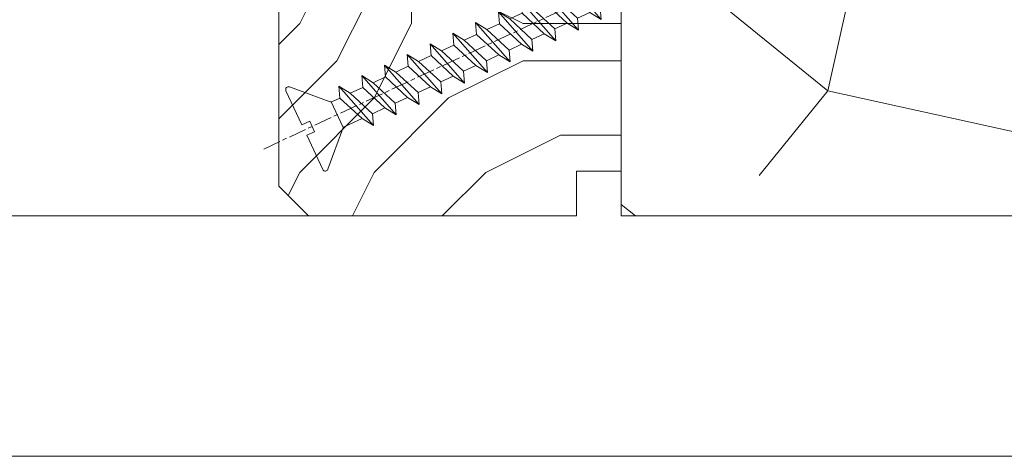
# Model space of a CAD drawing. Units: millimetres. Extents: x 0 to 416, y -14 to 583.
# Drawn here: x 244 to 277, y 332 to 346 of the extents above; entities that cross this region are included whole.
import ezdxf

# ---------------------------------------------------------------- set-up
doc = ezdxf.new("R2010")
doc.units = ezdxf.units.MM
doc.linetypes.add('AM_ISO08W050', pattern=[18, 12, -1.5, 3, -1.5])
for name, color, linetype, lineweight in [('AEL-AM_7', 4, 'AM_ISO08W050', 18), ('AM_2', 6, 'Continuous', 20), ('Contour principale', 30, 'Continuous', 15), ('Contour secondaire', 5, 'Continuous', 9)]:
    doc.layers.add(name, color=color, linetype=linetype, lineweight=lineweight)
doc.layers.add('AM_VIEWS', color=1, linetype='Continuous', lineweight=15, plot=False)

# ---------------------------------------------------------------- blocks, each defined once
blk = doc.blocks.new('dtzb')
at = {"layer": 'AEL-AM_7', "color": 5}
blk.add_line((-26.88981661018624, -12.53892741162053), (444.7390526915697, 207.385226149152), dxfattribs=at)
at = {"layer": 'AM_2', "color": 5, "linetype": 'Continuous'}
for p, q in [((383.2822951963317, 160.1079671036241), (360.0653629759472, 186.5207385747017)), ((360.0653629759472, 186.5207385747017), (367.711782880142, 181.8109883424149)), ((360.7478983011242, 178.5636756328422), (360.0653629759472, 186.5207385747017)), ((376.4956925260049, 183.6286440300428), (378.6566154994216, 187.9993868090351)), ((378.6566154994216, 187.9993868090351), (385.0198895540234, 185.4353318736794)), ((392.9074884914007, 171.7868636386374), (378.6566154994216, 187.9993868090351)), ((393.7649723990035, 187.288836057789), (385.0198895540234, 185.4353318736794)), ((385.0198895540234, 185.4353318736794), (392.7726583052572, 178.2772582118305)), ((404.2675887616497, 187.2688640558881), (392.7726583052572, 178.2772582118305)), ((393.7649723990035, 187.288836057789), (397.247868022896, 189.4780350430774)), ((398.5936375158053, 182.8305655055119), (393.7649723990035, 187.288836057789)), ((401.2586306417506, 184.915186014925), (397.247868022896, 189.4780350430774)), ((397.247868022896, 189.4780350430774), (402.289169427022, 189.0955239014256)), ((408.20600522311, 190.3495863383541), (402.289169427022, 189.0955239014256)), ((402.289169427022, 189.0955239014256), (404.2675887616497, 187.2688640558881)), ((408.20600522311, 190.3495863383541), (404.2675887616497, 187.2688640558881)), ((344.7714190706756, 179.389055408039), (352.4178389748704, 174.6793051757522)), ((345.4539544005092, 171.4319924655974), (344.7714190706756, 179.389055408039)), ((367.9883512910601, 152.9762839363793), (344.7714190706756, 179.389055408039)), ((360.7478983011242, 178.5636756328422), (352.4178389748704, 174.6793051757522)), ((375.6358752921369, 164.8177173353288), (360.7478983011242, 178.5636756328422)), ((367.711782880142, 181.8109883424149), (381.2777278442081, 169.2856523674818)), ((376.4956925260049, 183.6286440300428), (367.7506096810248, 181.7751398459332)), ((387.0987070594128, 173.8389596614543), (376.4956925260049, 183.6286440300428)), ((352.6944073857885, 145.8446007694256), (329.477475165404, 172.2573722413763)), ((330.160010490581, 164.3003092989347), (329.477475165404, 172.2573722413763)), ((329.477475165404, 172.2573722413763), (337.1238950742554, 167.5476220087985)), ((352.4178389748704, 174.6793051757522), (367.3058159658831, 160.9333468785298)), ((387.0987070594128, 173.8389596614543), (381.2777278442081, 169.2856523674818)), ((387.0987070594128, 173.8389596614543), (392.9074884914007, 171.7868636386374)), ((392.7726583052572, 178.2772582118305), (392.9074884914007, 171.7868636386374)), ((345.4539544005092, 171.4319924655974), (337.1238950742554, 167.5476220087985)), ((337.1238950742554, 167.5476220087985), (352.0118720606115, 153.8016637118671)), ((360.3419313868653, 157.6860341686661), (345.4539544005092, 171.4319924655974)), ((381.2777278442081, 169.2856523674818), (383.2822951963317, 160.1079671036241)), ((314.1835312554758, 165.1256890738405), (321.8299511643272, 160.4159388421358)), ((314.8660665853095, 157.168626131981), (314.1835312554758, 165.1256890738405)), ((337.4004634805169, 138.7129176027629), (314.1835312554758, 165.1256890738405)), ((330.160010490581, 164.3003092989347), (321.8299511643272, 160.4159388421358)), ((321.8299511643272, 160.4159388421358), (336.7179281506833, 146.6699805446224)), ((345.0479874769371, 150.5543510017123), (330.160010490581, 164.3003092989347)), ((375.6358752921369, 164.8177173353288), (367.3058159658831, 160.9333468785298)), ((367.3058159658831, 160.9333468785298), (367.9883512910601, 152.9762839363793)), ((375.6093082586449, 164.8516808107634), (375.4625860471424, 164.7369112340057)), ((375.6358752921369, 164.8177173353288), (383.2822951963317, 160.1079671036241)), ((322.1065195752453, 131.5812344358092), (298.8895873548609, 157.9940059071778)), ((299.5721226800379, 150.0369429653183), (298.8895873548609, 157.9940059071778)), ((298.8895873548609, 157.9940059071778), (306.5360072590556, 153.2842556751821)), ((314.8660665853095, 157.168626131981), (306.5360072590556, 153.2842556751821)), ((306.5360072590556, 153.2842556751821), (321.4239842454117, 139.5382973776686)), ((329.7540435716655, 143.4226678350497), (314.8660665853095, 157.168626131981)), ((360.3419313868653, 157.6860341686661), (352.0118720606115, 153.8016637118671)), ((352.0118720606115, 153.8016637118671), (352.6944073857885, 145.8446007694256)), ((360.3419313868653, 157.6860341686661), (367.9883512910601, 152.9762839363793)), ((283.5956434495893, 150.862322740224), (291.242063353784, 146.1525725079373)), ((284.2781787747663, 142.9052597983646), (283.5956434495893, 150.862322740224)), ((306.8125756653171, 124.4495512691465), (283.5956434495893, 150.862322740224)), ((299.5721226800379, 150.0369429653183), (291.242063353784, 146.1525725079373)), ((291.242063353784, 146.1525725079373), (306.1300403447967, 132.4066142110059)), ((314.4600996710506, 136.2909846680959), (299.5721226800379, 150.0369429653183)), ((345.0479874769371, 150.5543510017123), (336.7179281506833, 146.6699805446224)), ((336.7179281506833, 146.6699805446224), (337.4004634805169, 138.7129176027629)), ((345.0479874769371, 150.5543510017123), (352.6944073857885, 145.8446007694256)), ((268.3016995396611, 143.7306395735613), (275.9481194438558, 139.0208893412746)), ((268.9842348694947, 135.7735766317019), (268.3016995396611, 143.7306395735613)), ((291.5186317600455, 117.3178681021927), (268.3016995396611, 143.7306395735613)), ((284.2781787747663, 142.9052597983646), (275.9481194438558, 139.0208893412746)), ((275.9481194438558, 139.0208893412746), (290.8360964348685, 125.2749310440522)), ((299.1661557611224, 129.1593015014332), (284.2781787747663, 142.9052597983646)), ((329.7540435716655, 143.4226678350497), (321.4239842454117, 139.5382973776686)), ((321.4239842454117, 139.5382973776686), (322.1065195752453, 131.5812344358092)), ((329.7540435716655, 143.4226678350497), (337.4004634805169, 138.7129176027629)), ((276.2246878594306, 110.1861849349189), (253.0077556343895, 136.5989564066076)), ((253.6902909642231, 128.6418934647481), (253.0077556343895, 136.5989564066076)), ((253.0077556343895, 136.5989564066076), (260.6541755432409, 131.8892061743209)), ((268.9842348694947, 135.7735766317019), (260.6541755432409, 131.8892061743209)), ((268.9842348694947, 135.7735766317019), (260.6541755432409, 131.8892061743209)), ((283.8722118558508, 122.0276183341884), (268.9842348694947, 135.7735766317019)), ((314.4600996710506, 136.2909846680959), (306.1300403447967, 132.4066142110059)), ((306.1300403447967, 132.4066142110059), (306.8125756653171, 124.4495512691465)), ((314.4600996710506, 136.2909846680959), (322.1065195752453, 131.5812344358092)), ((237.7138117291179, 129.4672732399449), (245.3602316379693, 124.7575230076582)), ((238.3963470589515, 121.5102102980854), (237.7138117291179, 129.4672732399449)), ((260.9307439495024, 103.0545017682562), (237.7138117291179, 129.4672732399449)), ((253.6902909642231, 128.6418934647481), (245.3602316379693, 124.7575230076582)), ((268.5782679505792, 114.8959351672347), (253.6902909642231, 128.6418934647481)), ((260.6541755432409, 131.8892061743209), (275.5421525295969, 118.1432478773895)), ((299.1661557611224, 129.1593015014332), (290.8360964348685, 125.2749310440522)), ((299.1661557611224, 129.1593015014332), (306.8125756653171, 124.4495512691465)), ((222.4198678238463, 122.3355900732822), (230.0662877280411, 117.6258398407044)), ((223.1024031490233, 114.3785271308407), (222.4198678238463, 122.3355900732822)), ((245.6368000442308, 95.92281860130242), (222.4198678238463, 122.3355900732822)), ((238.3963470589515, 121.5102102980854), (230.0662877280411, 117.6258398407044)), ((253.284324040651, 107.7642520005429), (238.3963470589515, 121.5102102980854)), ((245.3602316379693, 124.7575230076582), (260.2482086243253, 111.0115647098246)), ((283.8722118558508, 122.0276183341884), (275.5421525295969, 118.1432478773895)), ((283.8722118558508, 122.0276183341884), (275.5421525295969, 118.1432478773895)), ((283.8722118558508, 122.0276183341884), (291.5186317600455, 117.3178681021927)), ((290.8360964348685, 125.2749310440522), (291.5186317600455, 117.3178681021927)), ((230.3428561389592, 88.79113543463973), (207.1259239139181, 115.2039069063285)), ((207.8084592437517, 107.2468439638578), (207.1259239139181, 115.2039069063285)), ((207.1259239139181, 115.2039069063285), (214.7723438227695, 110.4941566740417)), ((223.1024031490233, 114.3785271308407), (214.7723438227695, 110.4941566740417)), ((237.9903801353794, 100.6325688335892), (223.1024031490233, 114.3785271308407)), ((230.0662877280411, 117.6258398407044), (244.9542647143971, 103.8798815431619)), ((268.5782679505792, 114.8959351672347), (260.2482086243253, 111.0115647098246)), ((268.5782679505792, 114.8959351672347), (276.2246878594306, 110.1861849349189)), ((275.5421525295969, 118.1432478773895), (276.2246878594306, 110.1861849349189)), ((191.8319800086465, 108.0722237390546), (199.4783999174979, 103.3624735064768)), ((192.5145153384801, 100.1151607971951), (191.8319800086465, 108.0722237390546)), ((215.048912229031, 81.65945226768599), (191.8319800086465, 108.0722237390546)), ((207.8084592437517, 107.2468439638578), (199.4783999174979, 103.3624735064768)), ((222.6964362301078, 93.50088566692648), (207.8084592437517, 107.2468439638578)), ((214.7723438227695, 110.4941566740417), (229.6603208091256, 96.7481983764992)), ((253.284324040651, 107.7642520005429), (244.9542225953337, 103.879861902733)), ((253.284324040651, 107.7642520005429), (260.9307439495024, 103.0545017682562)), ((260.2482086243253, 111.0115647098246), (260.9307439495024, 103.0545017682562)), ((199.7549683237594, 74.5277691010233), (176.5380361033749, 100.9405405721009)), ((177.2205714285519, 92.9834776302414), (176.5380361033749, 100.9405405721009)), ((176.5380361033749, 100.9405405721009), (184.1844560075697, 96.23079033981412)), ((192.5145153384801, 100.1151607971951), (184.1844560075697, 96.23079033981412)), ((207.4024923201796, 86.36920249997274), (192.5145153384801, 100.1151607971951)), ((199.4783999174979, 103.3624735064768), (214.366376903854, 89.61651520954547)), ((237.9903801353794, 100.6325688335892), (229.6603208091256, 96.7481983764992)), ((237.9903801353794, 100.6325688335892), (245.6368000442308, 95.92281860130242)), ((244.9542647143971, 103.8798815431619), (245.6368000442308, 95.92281860130242)), ((184.4610244184878, 67.39608593406956), (161.2440921934467, 93.80885740543818)), ((161.9266275232803, 85.8517944635787), (161.2440921934467, 93.80885740543818)), ((161.2440921934467, 93.80885740543818), (168.8905121022981, 89.09910717315142)), ((177.2205714285519, 92.9834776302414), (168.8905121022981, 89.09910717315142)), ((192.108548414908, 79.23751933272797), (177.2205714285519, 92.9834776302414)), ((184.1844560075697, 96.23079033981412), (199.0724329939258, 82.48483204288277)), ((222.6964362301078, 93.50088566692648), (214.366376903854, 89.61651520954547)), ((222.6964362301078, 93.50088566692648), (230.3428561389592, 88.79113543463973)), ((229.6603208091256, 96.7481983764992), (230.3428561389592, 88.79113543463973)), ((145.9501482881751, 86.67717423848444), (153.5965681970265, 81.96742400619769)), ((146.6326836180087, 78.72011129662496), (145.9501482881751, 86.67717423848444)), ((169.1670805085596, 60.26440276740686), (145.9501482881751, 86.67717423848444)), ((168.8905121022981, 89.09910717315142), (183.7784890886542, 75.35314887592904)), ((207.4024923201796, 86.36920249997274), (199.0724329939258, 82.48483204288277)), ((207.4024923201796, 86.36920249997274), (215.048912229031, 81.65945226768599)), ((214.366376903854, 89.61651520954547), (215.048912229031, 81.65945226768599)), ((153.873136603288, 53.13271960014754), (130.6562043829035, 79.54549107182174)), ((131.3387397080223, 71.58842812938019), (130.6562043829035, 79.54549107182174)), ((130.6562043829035, 79.54549107182174), (138.3026242917549, 74.83574083953499)), ((161.9266275232803, 85.8517944635787), (153.5965681970265, 81.96742400619769)), ((161.9266275232803, 85.8517944635787), (153.5965681970265, 81.96742400619769)), ((153.5965681970265, 81.96742400619769), (168.4845451833826, 68.22146570926634)), ((176.8146045096364, 72.10583616606527), (161.9266275232803, 85.8517944635787)), ((199.0724329939258, 82.48483204288277), (199.7549683237594, 74.5277691010233)), ((146.6326836180087, 78.72011129662496), (138.3026242917549, 74.83574083953499)), ((138.3026242917549, 74.83574083953499), (153.1906012734544, 61.08978254231261)), ((161.5206606043648, 64.97415299911154), (146.6326836180087, 78.72011129662496)), ((192.108548414908, 79.23751933272797), (183.7784890886542, 75.35314887592904)), ((183.7784890886542, 75.35314887592904), (184.4610244184878, 67.39608593406956)), ((192.108548414908, 79.23751933272797), (199.7549683237594, 74.5277691010233)), ((138.5791926980164, 46.0010364331938), (115.3622604729753, 72.41380790457697)), ((116.0447958027507, 64.4567449627175), (115.3622604729753, 72.41380790457697)), ((115.3622604729753, 72.41380790457697), (123.0086803818267, 67.70405767258126)), ((131.3387397080223, 71.58842812938019), (123.0086803818267, 67.70405767258126)), ((123.0086803818267, 67.70405767258126), (137.8966573681246, 53.95809937505328)), ((146.2267166943784, 57.84246983244884), (131.3387397080223, 71.58842812938019)), ((176.8146045096364, 72.10583616606527), (168.4845451833826, 68.22146570926634)), ((176.8146045096364, 72.10583616606527), (168.4845451833826, 68.22146570926634)), ((168.4845451833826, 68.22146570926634), (169.1670805085596, 60.26440276740686)), ((176.8146045096364, 72.10583616606527), (184.4610244184878, 67.39608593406956)), ((100.0683165676455, 65.28212473762323), (107.7147364764969, 60.57237450591856)), ((100.7508518974792, 57.32506179576376), (100.0683165676455, 65.28212473762323)), ((123.28524878803, 38.86935326653111), (100.0683165676455, 65.28212473762323)), ((116.0447958027507, 64.4567449627175), (107.7147364764969, 60.57237450591856)), ((107.7147364764969, 60.57237450591856), (122.602713462853, 46.82641620839058)), ((130.9327727891068, 50.71078666548055), (116.0447958027507, 64.4567449627175)), ((161.5206606043648, 64.97415299911154), (153.1906012734544, 61.08978254231261)), ((153.1906012734544, 61.08978254231261), (153.873136603288, 53.13271960014754)), ((161.5206606043648, 64.97415299911154), (169.1670805085596, 60.26440276740686)), ((84.77437266703055, 58.15044157096054), (92.42079257122532, 53.44069133895027)), ((85.45690798755095, 50.19337862908651), (84.77437266703055, 58.15044157096054)), ((107.9913048827584, 31.73767009957737), (84.77437266703055, 58.15044157096054)), ((100.7508518974792, 57.32506179576376), (92.42079257122532, 53.44069133895027)), ((92.42079257122532, 53.44069133895027), (107.3087695529248, 39.69473304143685)), ((115.6388288838352, 43.57910349881786), (100.7508518974792, 57.32506179576376)), ((146.2267166943784, 57.84246983244884), (137.8966152490611, 53.95807973404226)), ((137.8966573681246, 53.95809937505328), (138.5791926980164, 46.0010364331938)), ((146.2267166943784, 57.84246983244884), (153.873136603288, 53.13271960014754)), ((92.69736097748682, 24.60598693291467), (69.48042875710235, 51.01875840399225)), ((70.16296408227936, 43.06169546213277), (69.48042875710235, 51.01875840399225)), ((69.48042875710235, 51.01875840399225), (77.12684866129712, 46.3090081717055)), ((85.45690798755095, 50.19337862908651), (77.12684866129712, 46.3090081717055)), ((85.45690798755095, 50.19337862908651), (77.12684866129712, 46.3090081717055)), ((77.12684866129712, 46.3090081717055), (92.01482565230981, 32.56304987477415)), ((100.3448849785636, 36.44742033186412), (85.45690798755095, 50.19337862908651)), ((130.9327727891068, 50.71078666548055), (122.602713462853, 46.82641620839058)), ((122.602713462853, 46.82641620839058), (123.28524878803, 38.86935326653111)), ((130.9327727891068, 50.71078666548055), (138.5791926980164, 46.0010364331938)), ((54.18648485183076, 43.88707523732955), (61.83290475602553, 39.1773250050428)), ((54.86902018166438, 35.93001229547008), (54.18648485183076, 43.88707523732955)), ((77.40341707221523, 17.47430376537886), (54.18648485183076, 43.88707523732955)), ((70.16296408227936, 43.06169546213277), (61.83290475602553, 39.1773250050428)), ((85.05094107329205, 29.31573716520143), (70.16296408227936, 43.06169546213277)), ((115.6388288838352, 43.57910349881786), (107.3087695529248, 39.69473304143685)), ((107.3087695529248, 39.69473304143685), (107.9913048827584, 31.73767009957737)), ((115.6388288838352, 43.57910349881786), (123.28524878803, 38.86935326653111)), ((62.10947316694364, 10.34262059871617), (38.89254094655917, 36.75539207037582)), ((39.57507627173618, 28.79832912851634), (38.89254094655917, 36.75539207037582)), ((38.89254094655917, 36.75539207037582), (46.53896085541055, 32.04564183808907)), ((54.86902018166438, 35.93001229547008), (46.53896085541055, 32.04564183808907)), ((69.75699716802046, 22.18405399795665), (54.86902018166438, 35.93001229547008)), ((61.83290475602553, 39.1773250050428), (76.72088174703822, 25.43136670782042)), ((100.3448849785636, 36.44742033186412), (92.01482565230981, 32.56304987477415)), ((100.3448849785636, 36.44742033186412), (92.01482565230981, 32.56304987477415)), ((100.3448849785636, 36.44742033186412), (107.9913048827584, 31.73767009957737)), ((-1.262597953071236, 3.66712716179245), (-11.98282014489814, 26.65671783387006)), ((-9.642205279364134, 29.21105073885337), (17.76689448016987, 19.2349542794218)), ((23.59859703663096, 29.62370890371312), (31.24501694548235, 24.91395867142637)), ((24.28113236646459, 21.66664596185365), (23.59859703663096, 29.62370890371312)), ((46.81552926167205, 3.21093743205347), (23.59859703663096, 29.62370890371312)), ((39.57507627173618, 28.79832912851634), (31.24501694548235, 24.91395867142637)), ((39.57507627173618, 28.79832912851634), (31.24501694548235, 24.91395867142637)), ((54.46305325809226, 15.05237083100292), (39.57507627173618, 28.79832912851634)), ((46.53896085541055, 32.04564183808907), (61.42693784176663, 18.29968354057564)), ((85.05094107329205, 29.31573716520143), (76.72088174703822, 25.43136670782042)), ((85.05094107329205, 29.31573716520143), (92.69736097748682, 24.60598693291467)), ((92.01482565230981, 32.56304987477415), (92.69736097748682, 24.60598693291467)), ((24.28113236646459, 21.66664596185365), (19.20059148776636, 19.29755084220596)), ((39.16910935282067, 7.920687664340221), (24.28113236646459, 21.66664596185365)), ((31.24501694548235, 24.91395867142637), (46.13299393183843, 11.16800037362191)), ((69.75699716802046, 22.18405399795665), (61.42689571804658, 18.2996639001467)), ((69.75699716802046, 22.18405399795665), (77.40341707221523, 17.47430376537886)), ((76.72088174703822, 25.43136670782042), (77.40341707221523, 17.47430376537886)), ((26.42079956452653, 1.976053181319003), (18.4255327386345, 19.12195822228023)), ((54.46305325809226, 15.05237083100292), (46.13299393183843, 11.16800037362191)), ((54.46305325809226, 15.05237083100292), (46.13299393183843, 11.16800037362191)), ((54.46305325809226, 15.05237083100292), (62.10947316694364, 10.34262059871617)), ((61.42693784176663, 18.29968354057564), (62.10947316694364, 10.34262059871617)), ((39.16910935282067, 7.920687664340221), (27.12468389976129, 2.304279835701891)), ((39.16910935282067, 7.920687664340221), (46.81552926167205, 3.21093743205347)), ((46.13299393183843, 11.16800037362191), (46.81552926167205, 3.21093743205347)), ((-1.262597953071236, 3.66712716179245), (3.98103995337442, 6.112275676026911)), ((7.241237970025395, -0.8792415383104526), (3.98103995337442, 6.112275676026911)), ((16.17907301611558, -26.16285925232296), (26.15516947205469, 1.246240503718582)), ((1.997600063637947, -3.324390051962837), (7.241237970025395, -0.8792415383104526)), ((12.71782225086645, -26.31398072433149), (1.997600063637947, -3.324390051962837))]:
    blk.add_line(p, q, dxfattribs=at)
for centre, start, end in [((-10.28349304482981, 27.44912707425465), 70.00000000044706, 205.0000000000485), ((18.40818225029216, 20.99687794314741), 250.000000000447, 295.0000000001367), ((27.9170931372355, 0.6049527347604453), 115.0000000001367, 159.999999999984), ((14.41714935093478, -25.52157148336482), 205.0000000000485, 339.999999999984)]:
    blk.add_arc(centre, 1.875000000004213, start, end, dxfattribs=at)
blk = doc.blocks.new('Nouvelle parclose 23x18')
at = {"layer": 'Contour secondaire'}
h = blk.add_hatch(dxfattribs=at)
h.set_pattern_fill('352', color=5, scale=25.00015207522533, angle=180.0000006585504)
h.set_pattern_definition([(180.000000729053, (-1011.113328987423, -453.9378832730838), (-25.00015175711401, -25.00015239333664), [7.500045622567597, -17.50010645265772]), (180.000000729053, (-1011.113328971518, -455.1878908768451), (-25.00015175711401, -25.00015239333664), [7.500045622567597, -17.50010645265772]), (180.000000729053, (-1012.363336543468, -457.6879061002732), (-25.00015175711401, -25.00015239333664), [5.000030415045065, -20.00012166018026]), (180.000000729053, (-1013.613344115418, -460.1879213237012), (-25.00015175711401, -25.00015239333664), [3.750022811283798, -21.25012926394152]), (180.000000729053, (-1013.613344083607, -462.6879365312238), (-25.00015175711401, -25.00015239333664), [2.500015207522532, -22.50013686770279]), (180.000000729053, (-1007.363306032989, -465.1879516592185), (-25.00015175711401, -25.00015239333664), [1.250007603761266, -6.250038018806331, 1.250007603761266, -16.25009884889646]), (180.000000729053, (-1011.113328828368, -466.4379593106964), (-25.00015175711401, -25.00015239333664), [1.250007603761266, -10.00006083009013, 3.750022811283798, -10.00006083009013]), (180.000000729053, (-1016.113359227507, -467.68796697808), (-25.00015175711401, -25.00015239333664), [1.250007603761266, -1.250007603761266, 1.250007603761266, -21.25012926394152]), (180.000000729053, (-1014.86335160784, -468.9379745659356), (-25.00015175711401, -25.00015239333664), [1.250007603761266, -23.75014447146405]), (180.000000729053, (-1013.613343972268, -471.4379897575527), (-25.00015175711401, -25.00015239333664), [3.750022811283798, -21.25012926394152]), (180.000000729053, (-1013.613343940457, -473.9380049650752), (-25.00015175711401, -25.00015239333664), [5.000030415045065, -20.00012166018026]), (180.000000729053, (-1012.363336304884, -476.4380201566921), (-25.00015175711401, -25.00015239333664), [6.250038018806331, -7.500045622567597, 1.250007603761266, -10.00006083009013]), (270.0000007290529, (-1002.363275665661, -461.4379287843124), (25.00015239333664, -25.00015175711401), [1.250007603761266, -2.500015207522532, 6.250038018806331, -15.00009124513519]), (270.0000007290529, (-1003.613283237611, -463.9379440077405), (25.00015239333664, -25.00015175711401), [1.250007603761266, -1.250007603761266, 3.750022811283798, -18.75011405641899]), (270.0000007290529, (-1004.863290714128, -473.9380048537362), (25.00015239333664, -25.00015175711401), [2.500015207522532, -22.50013686770279]), (270.0000007290529, (-1006.113298445134, -463.9379440395517), (25.00015239333664, -25.00015175711401), [5.000030415045065, -7.500045622567597, 1.250007603761266, -11.25006843385139]), (270.0000007290529, (-1007.363305873934, -477.6880276968312), (25.00015239333664, -25.00015175711401), [1.250007603761266, -23.75014447146405]), (270.0000007290529, (-1008.613313636751, -465.1879516751241), (25.00015239333664, -25.00015175711401), [3.750022811283798, -21.25012926394152]), (270.0000007290529, (-1011.113328828368, -466.4379593106964), (25.00015239333664, -25.00015175711401), [2.500015207522532, -22.50013686770279]), (270.0000007290529, (-1013.61334403589, -466.4379593425076), (25.00015239333664, -25.00015175711401), [1.250007603761266, -3.750022811283798, 3.750022811283798, -16.25009884889646]), (270.0000007290529, (-1014.863351623746, -467.6879669621743), (25.00015239333664, -25.00015175711401), [1.250007603761266, -23.75014447146405]), (270.0000007290529, (-1016.113359291129, -462.6879365630349), (25.00015239333664, -25.00015175711401), [3.500021290531546, -21.50013078469378]), (270.0000007290529, (-1017.363366958513, -457.6879061638954), (25.00015239333664, -25.00015175711401), [2.500015207522532, -22.50013686770279]), (270.0000007290529, (-1019.863382038791, -467.6879670257966), (25.00015239333664, -25.00015175711401), [1.250007603761266, -23.75014447146405]), (270.0000007290529, (-1022.363397262219, -466.4379594538465), (25.00015239333664, -25.00015175711401), [3.750022811283798, -21.25012926394152]), (270.0000007290529, (-1024.863412469741, -466.4379594856575), (25.00015239333664, -25.00015175711401), [3.750022811283798, -21.25012926394152]), (225.000000729053, (-1021.113389785702, -456.4378986078509), (3.181113136546959e-07, -25.00015207570095), [1.767760753239183, -1.767760753239183, 1.767760753239183, -30.05227185712855]), (225.000000729053, (-1016.113359291129, -462.6879365630349), (3.181113136546959e-07, -25.00015207570095), [3.535521506478366, -31.82003261036773]), (225.000000729053, (-1006.113298301984, -475.188012473403), (3.181113136546959e-07, -25.00015207570095), [3.535521506478366, -31.82003261036773]), (225.000000729053, (-1011.113328796556, -468.937974518219), (3.181113136546959e-07, -25.00015207570095), [3.535521506478366, -31.82003261036773]), (225.000000729053, (-1012.36333646394, -463.9379441190795), (3.181113136546959e-07, -25.00015207570095), [3.535521506478366, -31.82003261036773]), (225.000000729053, (-1019.86338215013, -458.9379137994677), (3.181113136546959e-07, -25.00015207570095), [3.535521506478366, -31.82003261036773]), (225.000000729053, (-1017.363366926702, -460.1879213714179), (3.181113136546959e-07, -25.00015207570095), [5.303332260021699, -30.0522218568244]), (225.000000729053, (-1009.863321160984, -471.4379897098358), (3.181113136546959e-07, -25.00015207570095), [1.767760753239183, -33.58779336360691]), (225.000000729053, (-1008.613313525412, -473.9380049014529), (3.181113136546959e-07, -25.00015207570095), [1.767760753239183, -33.58779336360691]), (225.000000729053, (-1018.613374355502, -473.9380050286974), (3.181113136546959e-07, -25.00015207570095), [1.767760753239183, -33.58779336360691]), (225.000000729053, (-1008.613313684467, -461.4379288638402), (3.181113136546959e-07, -25.00015207570095), [1.767760753239183, -33.58779336360691]), (225.000000729053, (-1022.363397214502, -470.1879822651304), (3.181113136546959e-07, -25.00015207570095), [1.767760753239183, -33.58779336360691]), (225.000000729053, (-1013.613344019985, -467.6879669462688), (3.181113136546959e-07, -25.00015207570095), [1.767760753239183, -33.58779336360691]), (225.000000729053, (-1016.113359195696, -470.1879821856025), (3.181113136546959e-07, -25.00015207570095), [1.767760753239183, -33.58779336360691]), (315.000000729053, (-1014.863351655557, -465.1879517546517), (25.00015207570095, 3.181113136546959e-07), [1.767760753239183, -1.767760753239183, 5.303332260021699, -26.51670035034604]), (315.000000729053, (-1018.613374466841, -465.1879518023686), (25.00015207570095, 3.181113136546959e-07), [1.767760753239183, -33.58779336360691]), (315.000000729053, (-1018.61337457818, -456.4378985760397), (25.00015207570095, 3.181113136546959e-07), [1.767760753239183, -33.58779336360691]), (315.000000729053, (-1013.613344083607, -462.6879365312238), (25.00015207570095, 3.181113136546959e-07), [1.767760753239183, -33.58779336360691]), (315.000000729053, (-1017.363366831268, -467.6879669939855), (25.00015207570095, 3.181113136546959e-07), [1.767760753239183, -33.58779336360691]), (315.000000729053, (-1011.11332889199, -461.4379288956514), (25.00015207570095, 3.181113136546959e-07), [1.767760753239183, -33.58779336360691]), (315.000000729053, (-1021.11338972208, -461.4379290228959), (25.00015207570095, 3.181113136546959e-07), [1.767760753239183, -33.58779336360691]), (315.000000729053, (-1003.613283364856, -453.9378831776504), (25.00015207570095, 3.181113136546959e-07), [1.767760753239183, -33.58779336360691]), (315.000000729053, (-1004.863290952711, -455.1878907973171), (25.00015207570095, 3.181113136546959e-07), [3.535521506478366, -31.82003261036774]), (315.000000729053, (-1006.113298540567, -456.4378984169841), (25.00015207570095, 3.181113136546959e-07), [3.535521506478366, -31.82003261036774]), (315.000000729053, (-1008.61331374809, -456.4378984487952), (25.00015207570095, 3.181113136546959e-07), [3.535521506478366, -31.82003261036774]), (315.000000729053, (-1009.86332132004, -458.9379136722231), (25.00015207570095, 3.181113136546959e-07), [3.535521506478366, -31.82003261036774]), (315.000000729053, (-1019.863382022885, -468.9379746295578), (25.00015207570095, 3.181113136546959e-07), [3.535521506478366, -31.82003261036774]), (315.000000729053, (-1024.863412596986, -456.4378986555674), (25.00015207570095, 3.181113136546959e-07), [3.535521506478366, -31.82003261036774]), (315.000000729053, (-1026.113419946258, -476.4380203316534), (25.00015207570095, 3.181113136546959e-07), [3.535521506478366, -31.82003261036774]), (315.000000729053, (-1026.113419978069, -473.9380051241308), (25.00015207570095, 3.181113136546959e-07), [3.535521506478366, -31.82003261036774]), (315.000000729053, (-1023.613404786453, -472.6879974885584), (25.00015207570095, 3.181113136546959e-07), [3.535521506478366, -31.82003261036774]), (315.000000729053, (-1006.113298333795, -472.6879972658805), (25.00015207570095, 3.181113136546959e-07), [5.303332260021699, -30.0522218568244]), (315.000000729053, (-1022.363397214502, -470.1879822651304), (25.00015207570095, 3.181113136546959e-07), [5.303332260021699, -30.0522218568244]), (206.565051929053, (-1008.613313477695, -477.6880277127367), (-25.00015207522769, -3.281129893027127e-07), [2.795017002010192, -53.10702247353126]), (206.565051929053, (-1008.613313636751, -465.1879516751241), (-25.00015207522769, -3.281129893027127e-07), [2.795017002010192, -53.10702247353126]), (206.565051929053, (-1011.11332874884, -472.6879973295028), (-25.00015207522769, -3.281129893027127e-07), [2.795017002010192, -53.10702247353126]), (206.565051929053, (-1018.613374594085, -455.1878909722785), (-25.00015207522769, -3.281129893027127e-07), [2.795017002010192, -53.10702247353126]), (206.565051929053, (-1017.363366958513, -457.6879061638954), (-25.00015207522769, -3.281129893027127e-07), [2.795017002010192, -53.10702247353126]), (206.565051929053, (-1009.863321272323, -462.687936483507), (-25.00015207522769, -3.281129893027127e-07), [2.795017002010192, -53.10702247353126]), (206.565051929053, (-1009.863321113267, -475.1880125211196), (-25.00015207522769, -3.281129893027127e-07), [2.795017002010192, -53.10702247353126]), (206.565051929053, (-1017.363366831268, -467.6879669939855), (-25.00015207522769, -3.281129893027127e-07), [5.590034004020383, -50.31200547152107]), (243.434949549053, (-1017.363366783552, -471.4379898052694), (3.168363424249253e-07, -25.00015207522768), [2.795017002010191, -53.10702247353125]), (243.434949549053, (-1021.113389690269, -463.9379442304185), (3.168363424249253e-07, -25.00015207522768), [2.795017002010191, -53.10702247353125]), (243.434949549053, (-1008.613313589034, -468.9379744864078), (3.168363424249253e-07, -25.00015207522768), [2.795017002010191, -53.10702247353125]), (243.434949549053, (-1003.613283158083, -470.1879820265469), (3.168363424249253e-07, -25.00015207522768), [2.795017002010191, -53.10702247353125]), (243.434949549053, (-1018.613374466841, -465.1879518023686), (3.168363424249253e-07, -25.00015207522768), [2.795017002010191, -53.10702247353125]), (243.434949549053, (-1016.113359259318, -465.1879517705574), (3.168363424249253e-07, -25.00015207522768), [2.795017002010191, -53.10702247353125]), (243.434949549053, (-1006.113298381511, -468.9379744545967), (3.168363424249253e-07, -25.00015207522768), [5.590034004020382, -50.31200547152106]), (243.434949549053, (-1024.863412549269, -460.1879214668512), (3.168363424249253e-07, -25.00015207522768), [5.590034004020382, -50.31200547152106]), (243.434949549053, (-1022.363397325841, -461.4379290388015), (3.168363424249253e-07, -25.00015207522768), [5.590034004020382, -50.31200547152106]), (296.565051929053, (-1002.363275713378, -457.6879059730286), (3.281129976294361e-07, -25.00015207522768), [2.795017002010191, -53.10702247353125]), (296.565051929053, (-1002.363275538416, -471.4379896144026), (3.281129976294361e-07, -25.00015207522768), [2.795017002010191, -53.10702247353125]), (296.565051929053, (-1007.363306176139, -453.9378832253671), (3.281129976294361e-07, -25.00015207522768), [2.795017002010191, -53.10702247353125]), (296.565051929053, (-1004.863290682317, -476.4380200612586), (3.281129976294361e-07, -25.00015207522768), [2.795017002010191, -53.10702247353125]), (296.565051929053, (-1007.363306080706, -461.4379288479347), (3.281129976294361e-07, -25.00015207522768), [2.795017002010191, -53.10702247353125]), (296.565051929053, (-1012.36333646394, -463.9379441190795), (3.281129976294361e-07, -25.00015207522768), [2.795017002010191, -53.10702247353125]), (296.565051929053, (-1014.86335160784, -468.9379745659356), (3.281129976294361e-07, -25.00015207522768), [2.795017002010191, -53.10702247353125]), (296.565051929053, (-1003.613283301233, -458.9379135926955), (-7.710600229090315e-06, -25.00015609458443), [2.795017002010191, -53.10702247353125]), (296.565051929053, (-1009.863321272323, -462.687936483507), (3.281129976294361e-07, -25.00015207522768), [2.795017002010191, -53.10702247353125]), (296.565051929053, (-1017.363366926702, -460.1879213714179), (3.281129976294361e-07, -25.00015207522768), [2.795017002010191, -53.10702247353125]), (296.565051929053, (-1019.863382102413, -462.6879366107515), (3.281129976294361e-07, -25.00015207522768), [2.795017002010191, -53.10702247353125]), (296.565051929053, (-1024.863412422025, -470.1879822969414), (3.281129976294361e-07, -25.00015207522768), [2.795017002010191, -53.10702247353125]), (296.565051929053, (-1006.113298270172, -477.6880276809256), (3.281129976294361e-07, -25.00015207522768), [2.795017002010191, -53.10702247353125]), (296.565051929053, (-1002.363275474794, -476.4380200294476), (3.281129976294361e-07, -25.00015207522768), [5.590034004020382, -50.31200547152106]), (296.565051929053, (-1006.113298508756, -458.9379136245066), (3.281129976294361e-07, -25.00015207522768), [5.590034004020382, -50.31200547152106]), (333.4349495490529, (-1002.363275745189, -455.1878907655061), (25.00015207522768, 3.16836334098202e-07), [2.795017002010192, -53.10702247353127]), (333.4349495490529, (-1023.613405025036, -453.9378834321394), (25.00015207522768, 3.16836334098202e-07), [2.795017002010192, -53.10702247353127]), (333.4349495490529, (-1022.363397262219, -466.4379594538465), (25.00015207522768, 3.16836334098202e-07), [2.795017002010192, -53.10702247353127]), (333.4349495490529, (-1012.363336543468, -457.6879061002732), (25.00015207522768, 3.16836334098202e-07), [2.795017002010192, -53.10702247353127]), (333.4349495490529, (-1011.113328971518, -455.1878908768451), (25.00015207522768, 3.16836334098202e-07), [2.795017002010192, -53.10702247353127]), (333.4349495490529, (-1013.613344115418, -460.1879213237012), (25.00015207522768, 3.16836334098202e-07), [2.795017002010192, -53.10702247353127]), (333.4349495490529, (-1021.113389547119, -475.1880126642698), (25.00015207522768, 3.16836334098202e-07), [2.795017002010192, -53.10702247353127]), (333.4349495490529, (-1023.613404738736, -476.4380202998422), (25.00015207522768, 3.16836334098202e-07), [5.590034004020384, -50.31200547152108])])
h.paths.add_polyline_path([(-2.842170943040401e-14, 9.00000352644713), (8.398046702495776e-09, 1.499999990371123), (1.500000027870612, 1.499999968760221), (1.500000019472452, -2.16110151995963e-08), (10.50007863562854, 7.074505958826194e-06), (11.50007077205922, 1.0000078629256), (11.49999999999989, 9.000003526447642)])
at = {"layer": 'Contour principale'}
blk.add_lwpolyline([(-4.831690603168681e-13, 9.00000352644713), (11.49999999999989, 9.000003526447642), (11.50007077205922, 1.0000078629256), (10.50007863562854, 7.074505958826194e-06), (1.500000019472452, -2.16110151995963e-08), (1.500000027870612, 1.499999968760221), (8.398046702495776e-09, 1.499999990371123), (-2.842170943040401e-14, 9.00000352644713)], dxfattribs=at)
at = {"layer": 'Contour secondaire', "xscale": -0.05000030415043834, "yscale": 0.05000030415043834, "zscale": 0.05000030415043834, "rotation": 7.050253288467836e-08}
blk.add_blockref('dtzb', (10.6616361503558, 2.874235245588977), dxfattribs=at)

msp = doc.modelspace()

# ---------------------------------------------------------------- hatches: boundary and pattern name
at = {"layer": 'Contour secondaire'}
h = msp.add_hatch(dxfattribs=at)
h.set_pattern_fill('352', color=5, scale=73.33, angle=51.00000096237132)
h.set_pattern_definition([(51.00000103287191, (-697.3090931581337, -89.10281794057278), (-10.84005093719259, 103.1361774339105), [21.999, -51.331]), (51.00000103287191, (-700.1584988674113, -86.79541477815496), (-10.84005093719259, 103.1361774339105), [21.999, -51.331]), (51.00000103287191, (-703.5499071235486, -79.33120274404132), (-10.84005093719259, 103.1361774339105), [14.666, -58.664]), (51.00000103287191, (-706.9413153796859, -71.86699070992768), (-10.84005093719259, 103.1361774339105), [10.9995, -62.33049999999999]), (51.00000103287191, (-712.6401267982405, -67.25218438509205), (-10.84005093719259, 103.1361774339105), [7.333, -65.997]), (51.00000103287191, (-729.8759540288861, -76.88440660664378), (-10.84005093719259, 103.1361774339105), [3.6665, -18.3325, 3.6665, -47.6645]), (51.00000103287191, (-725.8031502509098, -66.02878631639328), (-10.84005093719259, 103.1361774339105), [3.6665, -29.332, 10.9995, -29.332]), (51.00000103287191, (-719.4229433105156, -52.32376031686522), (-10.84005093719259, 103.1361774339105), [3.6665, -3.6665, 3.6665, -62.33049999999999]), (51.00000103287191, (-724.5797521822105, -52.86576286372497), (-10.84005093719259, 103.1361774339105), [3.6665, -69.6635]), (51.00000103287191, (-732.5859667631839, -51.10036224816645), (-10.84005093719259, 103.1361774339105), [10.9995, -62.33049999999999]), (51.00000103287191, (-738.2847781817386, -46.48555592333037), (-10.84005093719259, 103.1361774339105), [14.666, -58.664]), (51.00000103287191, (-746.2909927627124, -44.7201553077723), (-10.84005093719259, 103.1361774339105), [18.3325, -21.999, 3.6665, -29.332]), (141.0000010328719, (-730.5573495507251, -95.20423893100792), (-103.1361774339105, -10.84005093719257), [3.6665, -7.333, 18.3325, -43.998]), (141.0000010328719, (-733.948757806862, -87.74002689689473), (-103.1361774339105, -10.84005093719257), [3.6665, -3.6665, 10.9995, -54.9975]), (141.0000010328719, (-754.4366003186647, -66.4313958882733), (-103.1361774339105, -10.84005093719257), [7.333, -65.997]), (141.0000010328719, (-729.3339514820264, -82.04121547833961), (-103.1361774339105, -10.84005093719257), [14.666, -21.999, 3.6665, -32.9985]), (141.0000010328719, (-758.3700111216615, -53.81037498246474), (-103.1361774339105, -10.84005093719257), [3.6665, -69.6635]), (141.0000010328719, (-727.5685508664678, -74.03500089736667), (-103.1361774339105, -10.84005093719257), [10.9995, -62.33049999999999]), (141.0000010328719, (-725.8031502509098, -66.02878631639328), (-103.1361774339105, -10.84005093719257), [7.333, -65.997]), (141.0000010328719, (-721.1883439260737, -60.32997489783861), (-103.1361774339105, -10.84005093719257), [3.6665, -10.9995, 10.9995, -47.6645]), (141.0000010328719, (-721.7303464729334, -55.17316602614278), (-103.1361774339105, -10.84005093719257), [3.6665, -69.6635]), (141.0000010328719, (-708.0253204734049, -61.55337296653693), (-103.1361774339105, -10.84005093719257), [10.2662, -63.0638]), (141.0000010328719, (-694.3202944738764, -67.93357990693107), (-103.1361774339105, -10.84005093719257), [7.333, -65.997]), (141.0000010328719, (-712.5007338232617, -43.77554318903253), (-103.1361774339105, -10.84005093719257), [3.6665, -69.6635]), (141.0000010328719, (-705.0365217891485, -40.38413493289522), (-103.1361774339105, -10.84005093719257), [10.9995, -62.33049999999999]), (141.0000010328719, (-700.4217154643125, -34.68532351433964), (-103.1361774339105, -10.84005093719257), [10.9995, -62.33049999999999]), (96.0000010328717, (-684.5486792773454, -61.6927659415162), (-56.98811418663573, 46.14806324923693), [5.185164299999999, -5.185164299999999, 5.185164299999999, -88.14878760145997]), (96.0000010328717, (-708.0253204734049, -61.55337296653693), (-56.98811418663573, 46.14806324923693), [10.3703286, -93.33395190145997]), (96.0000010328717, (-754.9786028655242, -61.27458701657838), (-56.98811418663573, 46.14806324923693), [10.3703286, -93.33395190145997]), (96.0000010328717, (-731.5019616694649, -61.4139799915572), (-56.98811418663573, 46.14806324923693), [10.3703286, -93.33395190145997]), (96.0000010328717, (-717.7969356699368, -67.79418693195134), (-56.98811418663573, 46.14806324923693), [10.3703286, -93.33395190145997]), (96.0000010328717, (-692.5548938583183, -59.92736532595768), (-56.98811418663573, 46.14806324923693), [10.3703286, -93.33395190145997]), (96.0000010328717, (-700.019105892432, -63.31877358209545), (-56.98811418663573, 46.14806324923693), [15.55563956, -88.14864094145997]), (96.0000010328717, (-739.5081762504378, -59.64857937599913), (-56.98811418663573, 46.14806324923693), [5.185164299999999, -98.51911620145997]), (96.0000010328717, (-747.5143908314108, -57.88317876044061), (-56.98811418663573, 46.14806324923693), [5.185164299999999, -98.51911620145997]), (96.0000010328717, (-729.0551655320673, -35.08793308621966), (-56.98811418663573, 46.14806324923693), [5.185164299999999, -98.51911620145997]), (96.0000010328717, (-719.0203337386347, -80.95721038462011), (-56.98811418663573, 46.14806324923693), [5.185164299999999, -98.51911620145997]), (96.0000010328717, (-713.5847389169803, -33.46192544564133), (-56.98811418663573, 46.14806324923693), [5.185164299999999, -98.51911620145997]), (96.0000010328717, (-724.0377496353512, -58.02257173541989), (-56.98811418663573, 46.14806324923693), [5.185164299999999, -98.51911620145997]), (96.0000010328717, (-725.1217547290707, -47.70895399202914), (-56.98811418663573, 46.14806324923693), [5.185164299999999, -98.51911620145997]), (186.0000010328719, (-716.0315350543783, -59.78797235097841), (-46.14806324923693, -56.98811418663573), [5.18516429999999, -5.18516429999999, 15.55563955999998, -77.77831234145982]), (186.0000010328719, (-709.109325567124, -51.23975522314572), (-46.14806324923693, -56.98811418663573), [5.18516429999999, -98.51911620145982]), (186.0000010328719, (-689.1634856021815, -67.39157736007132), (-46.14806324923693, -56.98811418663573), [5.18516429999999, -98.51911620145982]), (186.0000010328719, (-712.6401267982405, -67.25218438509205), (-46.14806324923693, -56.98811418663573), [5.18516429999999, -98.51911620145982]), (186.0000010328719, (-717.1155401480974, -49.4743546075872), (-46.14806324923693, -56.98811418663573), [5.18516429999999, -98.51911620145982]), (186.0000010328719, (-714.4055274137991, -75.25839896606499), (-46.14806324923693, -56.98811418663573), [5.18516429999999, -98.51911620145982]), (186.0000010328719, (-695.9463021144556, -52.46315329184404), (-46.14806324923693, -56.98811418663573), [5.18516429999999, -98.51911620145982]), (186.0000010328719, (-711.1535121326415, -106.1992521962381), (-46.14806324923693, -56.98811418663573), [5.18516429999999, -98.51911620145982]), (186.0000010328719, (-711.6955146795008, -101.0424433245423), (-46.14806324923693, -56.98811418663573), [10.37032859999998, -93.33395190145983]), (186.0000010328719, (-712.237517226361, -95.8856344528474), (-46.14806324923693, -56.98811418663573), [10.37032859999998, -93.33395190145983]), (186.0000010328719, (-707.6227109015249, -90.18682303429182), (-46.14806324923693, -56.98811418663573), [10.37032859999998, -93.33395190145983]), (186.0000010328719, (-711.0141191576622, -82.72261100017818), (-46.14806324923693, -56.98811418663573), [10.37032859999998, -93.33395190145983]), (186.0000010328719, (-715.3501395325393, -41.46814002661426), (-46.14806324923693, -56.98811418663573), [10.37032859999998, -93.33395190145983]), (186.0000010328719, (-677.6264697900915, -53.14454881368351), (-46.14806324923693, -56.98811418663573), [10.37032859999998, -93.33395190145983]), (186.0000010328719, (-720.9095579761147, -13.37669250571867), (-46.14806324923693, -56.98811418663573), [10.37032859999998, -93.33395190145983]), (186.0000010328719, (-715.21074655756, -17.99149883055475), (-46.14806324923693, -56.98811418663573), [10.37032859999998, -93.33395190145983]), (186.0000010328719, (-716.9761471731181, -25.99771341152768), (-46.14806324923693, -56.98811418663573), [10.37032859999998, -93.33395190145983]), (186.0000010328719, (-749.279791446969, -65.889393341414), (-46.14806324923693, -56.98811418663573), [15.55563955999998, -88.14864094145983]), (186.0000010328719, (-713.5847389169803, -33.46192544564133), (-46.14806324923693, -56.98811418663573), [15.55563955999998, -88.14864094145983]), (77.56505223287192, (-756.0626079592435, -50.96096927318672), (46.14806322556439, 56.98811420401911), [8.198293999999999, -155.77257075341]), (77.56505223287192, (-727.5685508664678, -74.03500089736667), (46.14806322556439, 56.98811420401911), [8.198293999999999, -155.77257075341]), (77.56505223287192, (-740.0501787972976, -54.4917705043033), (46.14806322556439, 56.98811420401911), [8.198293999999999, -155.77257075341]), (77.56505223287192, (-686.3140798929035, -69.69898052248959), (46.14806322556439, 56.98811420401911), [8.198293999999999, -155.77257075341]), (77.56505223287192, (-694.3202944738764, -67.93357990693107), (46.14806322556439, 56.98811420401911), [8.198293999999999, -155.77257075341]), (77.56505223287192, (-719.5623362854949, -75.80040151292474), (46.14806322556439, 56.98811420401911), [8.198293999999999, -155.77257075341]), (77.56505223287192, (-748.0563933782705, -52.72636988874524), (46.14806322556439, 56.98811420401911), [8.198293999999999, -155.77257075341]), (77.56505223287192, (-717.1155401480974, -49.4743546075872), (46.14806322556439, 56.98811420401911), [16.396588, -147.57427675341]), (114.4349498528719, (-725.66375727593, -42.55214512033331), (-56.98811418320341, 46.14806325126961), [8.198293999999999, -155.77257075341]), (114.4349498528719, (-701.6451135330103, -47.84834696700841), (-56.98811418320341, 46.14806325126961), [8.198293999999999, -155.77257075341]), (114.4349498528719, (-736.116767994301, -67.11279141011278), (-56.98811418320341, 46.14806325126961), [8.198293999999999, -155.77257075341]), (114.4349498528719, (-748.1957863532498, -76.20301108480476), (-56.98811418320341, 46.14806325126961), [8.198293999999999, -155.77257075341]), (114.4349498528719, (-709.109325567124, -51.23975522314572), (-56.98811418320341, 46.14806325126961), [8.198293999999999, -155.77257075341]), (114.4349498528719, (-713.72413189196, -56.93856664170085), (-56.98811418320341, 46.14806325126961), [8.198293999999999, -155.77257075341]), (114.4349498528719, (-740.731574319137, -72.81160282866745), (-56.98811418320341, 46.14806325126961), [16.396588, -147.57427675341]), (114.4349498528719, (-686.1746869179242, -46.22233932642962), (-56.98811418320341, 46.14806325126961), [16.396588, -147.57427675341]), (114.4349498528719, (-693.6388989520378, -49.61374758256693), (-56.98811418320341, 46.14806325126961), [16.396588, -147.57427675341]), (167.5650522328719, (-722.009132422892, -102.1264484182618), (-56.98811420401911, 46.14806322556436), [8.198293999999999, -155.77257075341]), (167.5650522328719, (-753.3525952249452, -76.7450136316645), (-56.98811420401911, 46.14806322556436), [8.198293999999999, -155.77257075341]), (167.5650522328719, (-704.2313026453876, -97.65103506840546), (-56.98811420401911, 46.14806322556436), [8.198293999999999, -155.77257075341]), (167.5650522328719, (-760.1354117372198, -61.81658956343722), (-56.98811420401911, 46.14806322556436), [8.198293999999999, -155.77257075341]), (167.5650522328719, (-721.3277369010534, -83.80661609389767), (-56.98811420401911, 46.14806322556436), [8.198293999999999, -155.77257075341]), (167.5650522328719, (-717.7969356699368, -67.79418693195134), (-56.98811420401911, 46.14806322556436), [8.198293999999999, -155.77257075341]), (167.5650522328719, (-724.5797521822105, -52.86576286372497), (-56.98811420401911, 46.14806322556436), [8.198293999999999, -155.77257075341]), (167.5650522328719, (-722.5511349697517, -96.9696395465669), (-56.98810852743392, 46.14808896927315), [8.198293999999999, -155.77257075341]), (167.5650522328719, (-719.5623362854949, -75.80040151292474), (-56.98811420401911, 46.14806322556436), [8.198293999999999, -155.77257075341]), (167.5650522328719, (-700.019105892432, -63.31877358209545), (-56.98811420401911, 46.14806322556436), [8.198293999999999, -155.77257075341]), (167.5650522328719, (-701.1031109861515, -53.00515583870379), (-56.98811420401911, 46.14806322556436), [8.198293999999999, -155.77257075341]), (167.5650522328719, (-708.9699325921451, -27.76311402708575), (-56.98811420401911, 46.14806322556436), [8.198293999999999, -155.77257075341]), (167.5650522328719, (-760.6774142840795, -56.6597806917423), (-56.98811420401911, 46.14806322556436), [8.198293999999999, -155.77257075341]), (167.5650522328719, (-764.7502180620556, -67.5154009819928), (-56.98811420401911, 46.14806322556436), [16.396588, -147.57427675341]), (167.5650522328719, (-717.9363286449161, -91.27082812801132), (-56.98811420401911, 46.14806322556436), [16.396588, -147.57427675341]), (204.4349498528719, (-716.3103210043369, -106.7412547430979), (-46.14806325126963, -56.98811418320339), [8.198293999999999, -155.77257075341]), (204.4349498528719, (-674.2350615339542, -60.6087608477967), (-46.14806325126963, -56.98811418320339), [8.198293999999999, -155.77257075341]), (204.4349498528719, (-705.0365217891485, -40.38413493289522), (-46.14806325126963, -56.98811418320339), [8.198293999999999, -155.77257075341]), (204.4349498528719, (-703.5499071235486, -79.33120274404132), (-46.14806325126963, -56.98811418320339), [8.198293999999999, -155.77257075341]), (204.4349498528719, (-700.1584988674113, -86.79541477815496), (-46.14806325126963, -56.98811418320339), [8.198293999999999, -155.77257075341]), (204.4349498528719, (-706.9413153796859, -71.86699070992768), (-46.14806325126963, -56.98811418320339), [8.198293999999999, -155.77257075341]), (204.4349498528719, (-727.2897649165093, -27.08171850524718), (-46.14806325126963, -56.98811418320339), [8.198293999999999, -155.77257075341]), (204.4349498528719, (-725.5243643009503, -19.07550392427424), (-46.14806325126963, -56.98811418320339), [16.396588, -147.57427675341])])
h.paths.add_polyline_path([(296.3874873777739, 339.6222675643155), (296.3874868723286, 367.6222675645029), (253.887483504979, 367.6222667986133), (252.8874835230061, 366.6222667805825), (252.8871919860986, 356.6221868503085), (264.387496838152, 356.6221867318113), (264.3874840070887, 339.6222669866635)])

# ---------------------------------------------------------------- linework, layer by layer
at = {"layer": 'AM_VIEWS'}
msp.add_lwpolyline([(31.19999999999987, 505.6257164292283), (386.0999999999999, 505.6257242811089), (386.100003310936, 331.5444966283324), (31.20000331093576, 331.5444887764518)], close=True, dxfattribs=at)
at = {"layer": 'Contour principale'}
for points in [[(296.387486872329, 367.62226757758), (253.887483504979, 367.6222667986133), (252.8874835230061, 366.6222667805825), (252.8874994316348, 356.6221111533555), (264.3874994288649, 356.6221113594365), (264.3874840069673, 339.6222669866635), (296.3874873777739, 339.6222675643155), (296.3874868723286, 367.62226757758)], [(253.8874854431583, 339.621935922116), (211.8874836123856, 339.6222660524973)]]:
    msp.add_lwpolyline(points, dxfattribs=at)

# ---------------------------------------------------------------- block references
at = {"layer": 'Contour principale', "xscale": -1, "rotation": 1.14916724136549e-06}
msp.add_blockref('Nouvelle parclose 23x18', (264.3874854052296, 339.6219361243208), dxfattribs=at)

doc.saveas('drawing.dxf')
